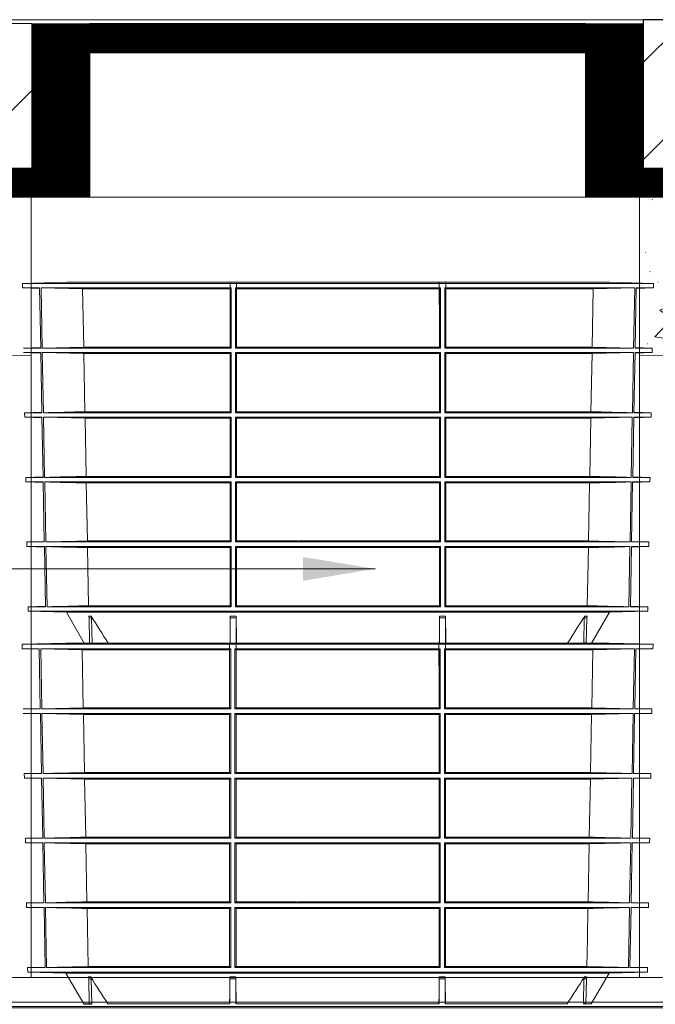
# Model space of a CAD drawing. Units: inches. Extents: x 95 to 119694, y 82 to 10991.
# Drawn here: x 13069 to 13509, y 4338 to 5021 of the extents above; entities that cross this region are included whole.
import ezdxf

# ---------------------------------------------------------------- set-up
doc = ezdxf.new("R2010")
doc.units = ezdxf.units.IN
doc.header["$MEASUREMENT"] = 0
doc.layers.get('0').update_dxf_attribs({"lineweight": 0})
for name, color, linetype, lineweight in [('Access', 7, 'Continuous', 5), ('ACO-MODEL', 7, 'Continuous', 0), ('Hatch Lines', 7, 'Continuous', 25), ('Hatching', 7, 'Continuous', 0), ('Tank - Basin', 5, 'Continuous', 25)]:
    doc.layers.add(name, color=color, linetype=linetype, lineweight=lineweight)
doc.layers.add('Dims', color=7, linetype='Continuous')
doc.styles.add('Text Style 1', font='arial.ttf')
doc.dimstyles.new('Common Dimension Style 1', dxfattribs={"dimtxt": 15.875, "dimasz": 15.875, "dimexe": 15.875, "dimexo": 15.875, "dimgap": 15.875, "dimtad": 0, "dimtih": 1, "dimtoh": 1, "dimdec": 3, "dimzin": 0, "dimdsep": 46, "dimlunit": 4, "dimtxsty": 'Text Style 1', "dimcen": 0, "dimadec": 0, "dimazin": 0, "dimtfac": 1, "dimtdec": 3, "dimtofl": 0, "dimtmove": 0, "dimatfit": 3, "dimfxl": 1, "dimtolj": 1, "dimtzin": 0, "dimarcsym": 0})
pattern_1 = [(317.5, (102405.27, 41502.565), (87.477925, 15.015747), [0.2367, -48.5133, 0.2367, -77.4633, 0.2367, -110.0133]), (327.5, (102420.273, 41502.565), (80.073365, -3.38323), [0.30975, -37.19025, 0.30975, -116.69025, 0.30975, -154.94025]), (7.5, (102453.723, 41502.565), (39.46043, 59.161757), [0.190725, -57.109275, 0.190725, -95.359275, 0.190725, -37.684275]), (37.5, (102453.723, 41502.565), (1.823978, 49.934078), [0.297675, -97.502325, 0.297675, -100.202325, 0.297675, -99.077325]), (71.4514, (102476.18, 41520.03), (126.03339, 48.37957), [9.56103, -105.17132]), (326, (102468.72, 41525.07), (36.4973, 108.77251), [9, -99]), (21, (102468.72, 41525.065), (89.53606, -60.39283), [11.25, -123.75]), (351.1842, (102453.72, 41532.57), (140.1993, 146.1178), [13.5, -148.5]), (96.6356, (102467.06, 41530.5), (140.1994, 146.11768), [14.34154, -157.75695]), (46.1842, (102453.72, 41532.57), (160.08616, -24.82785), [16.875, -185.625]), (100.4514, (102462.69, 41501.78), (86.77641, 103.41593), [9.56103, -105.17132]), (355, (102453.72, 41502.57), (-20.8127, 112.82882), [9, -99]), (50, (102453.72, 41502.565), (107.58903, -9.41282), [11.25, -123.75])]
pattern_2 = [(45, (15383.355, 6873.69), (-33.67596, 33.67596), [])]

# ---------------------------------------------------------------- blocks, each defined once
blk = doc.blocks.new('access chamber cover 1')
at = {"linetype": 'Continuous', "lineweight": 0}
h = blk.add_hatch(dxfattribs=at)
h.set_pattern_fill('ANSI31', color=256, scale=5, style=0)
h.paths.add_polyline_path([(451.39, -8991.74), (601.21, -8991.74), (794.61, -8991.74), (794.61, -9091.74), (814.61, -9091.74), (814.61, -8971.74), (794.61, -8971.74), (601.21, -8971.74), (451.39, -8971.74), (431.39, -8971.74), (431.39, -9091.74), (451.39, -9091.74)])
h.paths.add_polyline_path([(431.39, -8971.74), (411.39, -8971.74), (411.39, -9071.74), (330.49, -9071.74), (330.49, -9091.74), (410.73, -9091.74), (431.39, -9091.74)])
h.paths.add_polyline_path([(451.39, -8991.74), (915.51, -9071.74), (834.61, -9071.74), (834.61, -8971.74), (814.61, -8971.74), (814.61, -9091.74), (835.27, -9091.74), (915.51, -9091.74), (915.51, -9071.74)])
at = {"color": 0}
blk.add_line((411.39, -8971.74), (601.21, -8971.74), dxfattribs=at)
for p, q in [((411.39, -8971.74), (411.39, -9071.74)), ((601.21, -8971.74), (794.61, -8971.74)), ((794.61, -8971.74), (834.61, -8971.74)), ((794.61, -8971.74), (834.61, -8971.74)), ((794.61, -8991.74), (794.61, -9091.74)), ((330.49, -9071.74), (411.39, -9071.74)), ((915.51, -9091.74), (915.51, -9071.74)), ((330.49, -9091.74), (915.51, -9091.74))]:
    blk.add_line(p, q)
at = {"linetype": 'Continuous'}
for p, q in [((431.39, -9091.74), (431.39, -8971.74)), ((814.61, -9091.74), (814.61, -8971.74)), ((834.61, -9071.74), (834.61, -8971.74)), ((451.39, -9091.74), (451.39, -8991.74)), ((601.21, -8991.74), (451.39, -8991.74)), ((794.61, -8991.74), (601.21, -8991.74)), ((330.49, -9071.74), (330.49, -9091.74)), ((915.51, -9071.74), (834.61, -9071.74)), ((410.73, -9091.74), (451.39, -9091.74)), ((451.39, -9091.74), (601.21, -9091.74)), ((601.21, -9091.74), (794.61, -9091.74)), ((794.61, -9091.74), (835.27, -9091.74))]:
    blk.add_line(p, q, dxfattribs=at)
at = {"layer": 'Tank - Basin', "linetype": 'Continuous'}
for p, q in [((601.21, -8971.74), (451.39, -8971.74)), ((794.61, -8971.74), (601.21, -8971.74))]:
    blk.add_line(p, q, dxfattribs=at)
blk = doc.blocks.new('ACO - 1014493 - FRONT')
at = {"layer": 'Access'}
for p, q in [((0.15, 103.4), (0, 120.5)), ((0, 120.5), (652.71, 120.5)), ((7.35, 120.5), (7.5, 103.4)), ((25.34, 103.4), (25.28, 120.5)), ((43.03, 120.5), (43.1, 103.4)), ((609.67, 120.5), (609.61, 103.4)), ((627.36, 103.4), (627.43, 120.5)), ((645.36, 120.5), (645.21, 103.4)), ((652.56, 103.4), (652.71, 120.5)), ((7.5, 103.4), (25.34, 103.4)), ((43.1, 103.4), (609.61, 103.4)), ((43.1, 103.4), (43.1, 100.42)), ((609.61, 103.4), (609.61, 100.42)), ((645.21, 103.4), (627.36, 103.4)), ((649.55, 100.42), (3.16, 100.42)), ((27.16, 0), (26.29, 99.42)), ((64, 99.42), (28.65, 99.42)), ((28.65, 99.42), (29.51, 0)), ((64.36, 0), (64, 99.42)), ((69.68, 99.42), (69.68, 100.42)), ((583.03, 99.42), (69.68, 99.42)), ((69.68, 99.42), (70.04, 0)), ((583.03, 99.42), (582.67, 0)), ((583.03, 99.42), (583.03, 100.42)), ((588.35, 0), (588.71, 99.42)), ((588.71, 99.42), (624.06, 99.42)), ((624.06, 99.42), (623.2, 0)), ((625.55, 0), (626.42, 99.42)), ((625.55, 0), (27.16, 0))]:
    blk.add_line(p, q, dxfattribs=at)
for centre, radius, start, end in [((3.16, 103.43), 3.01, 180.5, 270), ((10.16, 103.04), 2.68, 172.32426, 258.67618), ((28, 103.04), 2.68, 172.32426, 258.67618), ((624.71, 103.04), 2.68, 281.32382, 7.67574), ((642.55, 103.04), 2.68, 281.32382, 7.67574), ((649.55, 103.43), 3.01, 270, 359.5), ((25.29, 99.41), 1, 0.5, 90), ((27.76, 99.54), 0.893, 352.32285, 78.67684), ((63.11, 99.54), 0.893, 352.32285, 78.67684), ((589.6, 99.54), 0.893, 101.32316, 187.67715), ((624.95, 99.54), 0.893, 101.32316, 187.67715), ((625.24, -668.85), 768.27, 89.91227, 90.08773), ((627.42, 99.41), 1, 90, 179.5)]:
    blk.add_arc(centre, radius, start, end, dxfattribs=at)
for centre, major_axis, ratio, start_param, end_param in [((25.25, 103.43), (25.1, 0.03), 0.000434, 3.141596, 3.926963), ((43.1, 103.43), (25.1, 0.01), 0.001047, 3.926994, 4.712361), ((609.61, 103.43), (25.1, -0.01), 0.001047, 4.712417, 5.497784), ((627.45, 103.43), (25.1, -0.03), 0.000434, 5.497815, 6.283182), ((34.33, 99.41), (8.03, -0.01), 0.000452, 2.35623, 3.141597), ((69.68, 99.41), (8.03, 0), 0.001091, 1.570832, 2.356199), ((583.03, 99.41), (8.03, 0), 0.001091, 0.785394, 1.57076)]:
    blk.add_ellipse(centre, major_axis=major_axis, ratio=ratio, start_param=start_param, end_param=end_param, dxfattribs=at)

msp = doc.modelspace()

# ---------------------------------------------------------------- hatches: boundary and pattern name
at = {"linetype": 'Continuous', "lineweight": 0}
h = msp.add_hatch(dxfattribs=at)
h.set_pattern_fill('AR-CONC', color=256, scale=15, style=0)
h.set_pattern_definition(pattern_1)
h.paths.add_polyline_path([(13497.99917, 4898.70238), (13497.99917, 4788.07108), (13716.50931, 4787.69989), (13716.50931, 4897.69989), (13497.99917, 4897.69989)])
h = msp.add_hatch(dxfattribs=at)
h.set_pattern_fill('AR-CONC', color=256, scale=15, style=0)
h.set_pattern_definition(pattern_1)
h.paths.add_polyline_path([(12861.48883, 4787.69989), (12861.48883, 4897.69989), (13076.73152, 4897.69989), (13076.48852, 4788.06512)])
at = {"layer": 'Hatching'}
h = msp.add_hatch(dxfattribs=at)
h.set_pattern_fill('ANSI31', color=256, scale=15)
h.set_pattern_definition(pattern_2)
h.paths.add_polyline_path([(11733.58167, 4917.69989), (12996.48883, 4917.69989), (13077.38411, 4917.69989), (13077.38411, 5020.60246), (11733.58167, 5020.60246)])
h = msp.add_hatch(dxfattribs=at)
h.set_pattern_fill('ANSI31', color=256, scale=15)
h.set_pattern_definition(pattern_2)
h.paths.add_polyline_path([(13500.61403, 5020.60246), (13500.61403, 4917.69989), (17283.88285, 4920.60246), (17283.88285, 5020.60246)])

# ---------------------------------------------------------------- linework, layer by layer
for p, q in [((13497.99917, 4357.05809), (13497.99917, 4898.70238)), ((13076.80246, 4357.05809), (13076.80246, 4897.69989))]:
    msp.add_line(p, q)
at = {"layer": 'Access'}
for p, q in [((13101.06356, 4838.66088), (13070.60842, 4837.8634)), ((13070.60842, 4837.8634), (13070.66281, 4834.74777)), ((13507.72987, 4837.8634), (13070.60842, 4837.8634)), ((13477.27473, 4838.66088), (13101.06356, 4838.66088)), ((13214.41915, 4838.66088), (13214.41915, 4822.96087)), ((13218.91915, 4822.96087), (13218.91915, 4838.66088)), ((13359.41914, 4838.66088), (13359.41914, 4822.96087)), ((13363.91914, 4822.96087), (13363.91914, 4838.66088)), ((13507.72987, 4837.8634), (13477.27473, 4838.66088)), ((13507.67548, 4834.74777), (13507.72987, 4837.8634)), ((13070.66281, 4834.74777), (13082.53531, 4834.43688)), ((13070.66281, 4834.74777), (13082.52957, 4834.74777)), ((13083.29932, 4793.06237), (13082.52957, 4834.74777)), ((13083.57426, 4834.74777), (13215.17073, 4834.74777)), ((13083.57426, 4834.74777), (13084.34757, 4793.06237)), ((13112.29443, 4834.05424), (13083.57426, 4834.74777)), ((13112.29443, 4834.05424), (13214.41915, 4834.05424)), ((13113.05834, 4793.75528), (13112.29443, 4834.05424)), ((13215.17073, 4834.74777), (13214.41915, 4834.05424)), ((13214.41915, 4834.05424), (13214.41918, 4793.75528)), ((13215.1712, 4793.06237), (13215.17073, 4834.74777)), ((13218.14021, 4834.74777), (13218.13965, 4793.06237)), ((13218.14021, 4834.74777), (13360.19808, 4834.74777)), ((13218.87159, 4834.05424), (13218.14021, 4834.74777)), ((13218.87136, 4793.75528), (13218.87159, 4834.05424)), ((13218.87159, 4834.05424), (13359.4667, 4834.05424)), ((13360.19808, 4834.74777), (13359.4667, 4834.05424)), ((13359.4667, 4834.05424), (13359.46693, 4793.75528)), ((13360.19864, 4793.06237), (13360.19808, 4834.74777)), ((13363.16756, 4834.74777), (13363.16709, 4793.06237)), ((13363.16756, 4834.74777), (13494.76403, 4834.74777)), ((13363.91914, 4834.05424), (13363.16756, 4834.74777)), ((13363.91911, 4793.75528), (13363.91914, 4834.05424)), ((13363.91914, 4834.05424), (13466.04386, 4834.05424)), ((13466.04386, 4834.05424), (13465.27995, 4793.75528)), ((13494.76403, 4834.74777), (13466.04386, 4834.05424)), ((13493.99072, 4793.06237), (13494.76403, 4834.74777)), ((13495.80872, 4834.74777), (13495.03897, 4793.06237)), ((13495.80298, 4834.43688), (13507.67548, 4834.74777)), ((13495.80872, 4834.74777), (13507.67548, 4834.74777)), ((13083.29357, 4793.37404), (13071.39042, 4793.06237)), ((13083.29932, 4793.06237), (13071.39042, 4793.06237)), ((13071.44478, 4789.9488), (13083.36261, 4789.63671)), ((13071.44478, 4789.9488), (13083.35684, 4789.9488)), ((13084.12656, 4748.28283), (13083.35684, 4789.9488)), ((13084.34757, 4793.06237), (13113.05834, 4793.75528)), ((13215.1712, 4793.06237), (13084.34757, 4793.06237)), ((13084.40535, 4789.9488), (13215.17124, 4789.9488)), ((13084.40535, 4789.9488), (13085.17867, 4748.28283)), ((13113.14367, 4789.25527), (13084.40535, 4789.9488)), ((13214.41918, 4793.75528), (13113.05834, 4793.75528)), ((13113.14367, 4789.25527), (13214.41918, 4789.25527)), ((13113.90777, 4748.97574), (13113.14367, 4789.25527)), ((13214.41918, 4793.75528), (13215.1712, 4793.06237)), ((13215.17124, 4789.9488), (13214.41918, 4789.25527)), ((13214.41918, 4789.25527), (13214.41919, 4748.97574)), ((13215.1717, 4748.28283), (13215.17124, 4789.9488)), ((13218.1396, 4789.9488), (13218.13904, 4748.28283)), ((13218.1396, 4789.9488), (13360.19869, 4789.9488)), ((13218.87134, 4789.25527), (13218.1396, 4789.9488)), ((13218.13965, 4793.06237), (13218.87136, 4793.75528)), ((13360.19864, 4793.06237), (13218.13965, 4793.06237)), ((13218.87111, 4748.97574), (13218.87134, 4789.25527)), ((13218.87134, 4789.25527), (13359.46695, 4789.25527)), ((13359.46693, 4793.75528), (13218.87136, 4793.75528)), ((13359.46693, 4793.75528), (13360.19864, 4793.06237)), ((13360.19869, 4789.9488), (13359.46695, 4789.25527)), ((13359.46695, 4789.25527), (13359.46718, 4748.97574)), ((13360.19925, 4748.28283), (13360.19869, 4789.9488)), ((13363.16705, 4789.9488), (13363.16659, 4748.28283)), ((13363.16705, 4789.9488), (13493.93295, 4789.9488)), ((13363.91911, 4789.25527), (13363.16705, 4789.9488)), ((13363.16709, 4793.06237), (13363.91911, 4793.75528)), ((13493.99072, 4793.06237), (13363.16709, 4793.06237)), ((13363.9191, 4748.97574), (13363.91911, 4789.25527)), ((13465.27995, 4793.75528), (13363.91911, 4793.75528)), ((13363.91911, 4789.25527), (13465.19463, 4789.25527)), ((13465.19463, 4789.25527), (13464.43052, 4748.97574)), ((13493.93295, 4789.9488), (13465.19463, 4789.25527)), ((13465.27995, 4793.75528), (13493.99072, 4793.06237)), ((13493.15962, 4748.28283), (13493.93295, 4789.9488)), ((13494.98145, 4789.9488), (13494.21173, 4748.28283)), ((13494.97568, 4789.63671), (13506.89351, 4789.9488)), ((13494.98145, 4789.9488), (13506.89351, 4789.9488)), ((13506.94787, 4793.06237), (13495.03897, 4793.06237)), ((13506.94787, 4793.06237), (13495.04472, 4793.37404)), ((13506.89351, 4789.9488), (13506.94787, 4793.06237)), ((13084.12078, 4748.59573), (13072.17206, 4748.28283)), ((13072.17206, 4748.28283), (13072.22712, 4745.12832)), ((13084.12656, 4748.28283), (13072.17206, 4748.28283)), ((13215.1717, 4748.28283), (13085.17867, 4748.28283)), ((13214.41919, 4748.97574), (13113.90777, 4748.97574)), ((13360.19925, 4748.28283), (13218.13904, 4748.28283)), ((13359.46718, 4748.97574), (13218.87111, 4748.97574)), ((13493.15962, 4748.28283), (13363.16659, 4748.28283)), ((13464.43052, 4748.97574), (13363.9191, 4748.97574)), ((13506.16623, 4748.28283), (13494.21173, 4748.28283)), ((13506.16623, 4748.28283), (13494.21751, 4748.59573)), ((13506.11117, 4745.12832), (13506.16623, 4748.28283)), ((13072.22712, 4745.12832), (13084.19063, 4744.81503)), ((13072.22712, 4745.12832), (13084.18485, 4745.12832)), ((13084.95414, 4703.50329), (13084.18485, 4745.12832)), ((13085.23723, 4745.12832), (13215.17174, 4745.12832)), ((13085.23723, 4745.12832), (13086.01016, 4703.50329)), ((13113.99394, 4744.43479), (13085.23723, 4745.12832)), ((13113.99394, 4744.43479), (13214.41919, 4744.43479)), ((13114.75783, 4704.1962), (13113.99394, 4744.43479)), ((13215.17174, 4745.12832), (13214.41919, 4744.43479)), ((13214.41919, 4744.43479), (13214.41919, 4704.1962)), ((13215.17219, 4703.50329), (13215.17174, 4745.12832)), ((13218.13901, 4745.12832), (13218.13845, 4703.50329)), ((13218.13901, 4745.12832), (13360.19929, 4745.12832)), ((13218.87109, 4744.43479), (13218.13901, 4745.12832)), ((13218.87088, 4704.1962), (13218.87109, 4744.43479)), ((13218.87109, 4744.43479), (13359.4672, 4744.43479)), ((13360.19929, 4745.12832), (13359.4672, 4744.43479)), ((13359.4672, 4744.43479), (13359.46741, 4704.1962)), ((13360.19984, 4703.50329), (13360.19929, 4745.12832)), ((13363.16655, 4745.12832), (13363.1661, 4703.50329)), ((13363.16655, 4745.12832), (13493.10106, 4745.12832)), ((13363.9191, 4744.43479), (13363.16655, 4745.12832)), ((13363.9191, 4704.1962), (13363.9191, 4744.43479)), ((13363.9191, 4744.43479), (13464.34435, 4744.43479)), ((13464.34435, 4744.43479), (13463.58046, 4704.1962)), ((13493.10106, 4745.12832), (13464.34435, 4744.43479)), ((13492.32813, 4703.50329), (13493.10106, 4745.12832)), ((13494.15344, 4745.12832), (13493.38415, 4703.50329)), ((13494.14766, 4744.81503), (13506.11117, 4745.12832)), ((13494.15344, 4745.12832), (13506.11117, 4745.12832)), ((13084.94834, 4703.81739), (13072.95368, 4703.50329)), ((13072.95368, 4703.50329), (13073.00946, 4700.30783)), ((13084.95414, 4703.50329), (13072.95368, 4703.50329)), ((13215.17219, 4703.50329), (13086.01016, 4703.50329)), ((13214.41919, 4704.1962), (13114.75783, 4704.1962)), ((13360.19984, 4703.50329), (13218.13845, 4703.50329)), ((13359.46741, 4704.1962), (13218.87088, 4704.1962)), ((13492.32813, 4703.50329), (13363.1661, 4703.50329)), ((13463.58046, 4704.1962), (13363.9191, 4704.1962)), ((13505.38461, 4703.50329), (13493.38415, 4703.50329)), ((13505.38461, 4703.50329), (13493.38995, 4703.81739)), ((13505.32883, 4700.30783), (13505.38461, 4703.50329)), ((13073.00946, 4700.30783), (13085.01903, 4699.99334)), ((13073.00946, 4700.30783), (13085.01321, 4700.30783)), ((13085.78209, 4658.72377), (13085.01321, 4700.30783)), ((13086.06951, 4700.30783), (13215.17222, 4700.30783)), ((13086.06951, 4700.30783), (13086.84204, 4658.72377)), ((13114.84486, 4699.61428), (13214.41919, 4699.61428)), ((13115.60856, 4659.41666), (13114.84486, 4699.61428)), ((13214.41919, 4699.61428), (13214.41918, 4659.41666)), ((13215.17267, 4658.72377), (13215.17222, 4700.30783)), ((13218.13842, 4700.30783), (13218.13787, 4658.72377)), ((13218.13842, 4700.30783), (13360.19987, 4700.30783)), ((13218.87067, 4659.41666), (13218.87086, 4699.61428)), ((13218.87086, 4699.61428), (13359.46743, 4699.61428)), ((13359.46743, 4699.61428), (13359.46762, 4659.41666)), ((13360.20042, 4658.72377), (13360.19987, 4700.30783)), ((13363.16607, 4700.30783), (13363.16562, 4658.72377)), ((13363.16607, 4700.30783), (13492.26878, 4700.30783)), ((13363.91911, 4659.41666), (13363.9191, 4699.61428)), ((13363.9191, 4699.61428), (13463.49343, 4699.61428)), ((13463.49343, 4699.61428), (13462.72973, 4659.41666)), ((13491.49625, 4658.72377), (13492.26878, 4700.30783)), ((13493.32508, 4700.30783), (13492.5562, 4658.72377)), ((13493.31926, 4699.99334), (13505.32883, 4700.30783)), ((13493.32508, 4700.30783), (13505.32883, 4700.30783)), ((13085.77625, 4659.03906), (13073.73531, 4658.72377)), ((13073.73531, 4658.72377), (13073.7918, 4655.48734)), ((13085.78209, 4658.72377), (13073.73531, 4658.72377)), ((13073.7918, 4655.48734), (13085.84778, 4655.17165)), ((13073.7918, 4655.48734), (13085.84194, 4655.48734)), ((13086.61185, 4613.86545), (13085.84194, 4655.48734)), ((13215.17267, 4658.72377), (13086.84204, 4658.72377)), ((13086.90218, 4655.48734), (13215.1727, 4655.48734)), ((13086.90218, 4655.48734), (13087.67581, 4613.86545)), ((13214.41918, 4659.41666), (13115.60856, 4659.41666)), ((13115.69643, 4654.7938), (13214.41918, 4654.7938)), ((13116.46144, 4614.55835), (13115.69643, 4654.7938)), ((13214.41918, 4654.7938), (13214.41915, 4614.55835)), ((13215.17313, 4613.86545), (13215.1727, 4655.48734)), ((13218.13784, 4655.48734), (13218.1373, 4613.86545)), ((13218.13784, 4655.48734), (13360.20046, 4655.48734)), ((13360.20042, 4658.72377), (13218.13787, 4658.72377)), ((13218.87047, 4614.55835), (13218.87065, 4654.7938)), ((13218.87065, 4654.7938), (13359.46764, 4654.7938)), ((13261.44231, 4659.41666), (13218.87067, 4659.41666)), ((13359.46762, 4659.41666), (13261.89599, 4659.41666)), ((13359.46764, 4654.7938), (13359.46782, 4614.55835)), ((13360.20099, 4613.86545), (13360.20046, 4655.48734)), ((13363.16559, 4655.48734), (13363.16516, 4613.86545)), ((13363.16559, 4655.48734), (13491.43611, 4655.48734)), ((13491.49625, 4658.72377), (13363.16562, 4658.72377)), ((13462.72973, 4659.41666), (13363.91911, 4659.41666)), ((13363.91911, 4654.7938), (13462.64186, 4654.7938)), ((13363.91914, 4614.55835), (13363.91911, 4654.7938)), ((13490.66248, 4613.86545), (13491.43611, 4655.48734)), ((13492.49635, 4655.48734), (13491.72644, 4613.86545)), ((13492.49051, 4655.17165), (13504.54649, 4655.48734)), ((13492.49635, 4655.48734), (13504.54649, 4655.48734)), ((13504.60298, 4658.72377), (13492.5562, 4658.72377)), ((13504.60298, 4658.72377), (13492.56204, 4659.03906)), ((13504.54649, 4655.48734), (13504.60298, 4658.72377)), ((13086.60601, 4614.18198), (13074.51832, 4613.86545)), ((13074.51832, 4613.86545), (13074.5727, 4610.74982)), ((13086.61185, 4613.86545), (13074.51832, 4613.86545)), ((13215.17313, 4613.86545), (13087.67581, 4613.86545)), ((13214.41915, 4614.55835), (13116.46144, 4614.55835)), ((13360.20099, 4613.86545), (13218.1373, 4613.86545)), ((13359.46782, 4614.55835), (13218.87047, 4614.55835)), ((13490.66248, 4613.86545), (13363.16516, 4613.86545)), ((13461.87685, 4614.55835), (13363.91914, 4614.55835)), ((13503.81997, 4613.86545), (13491.72644, 4613.86545)), ((13503.81997, 4613.86545), (13491.73228, 4614.18198)), ((13503.7656, 4610.74982), (13503.81997, 4613.86545)), ((13074.5727, 4610.74982), (13101.05763, 4610.05629)), ((13074.5727, 4610.74982), (13503.7656, 4610.74982)), ((13101.05763, 4610.05629), (13113.42364, 4588.67409)), ((13477.28066, 4610.05629), (13101.05763, 4610.05629)), ((13116.43912, 4607.34477), (13118.16899, 4607.34477)), ((13117.12847, 4588.67409), (13116.79907, 4606.13681)), ((13118.53766, 4606.13681), (13116.79907, 4606.13681)), ((13118.53766, 4606.13681), (13118.87037, 4588.67409)), ((13214.61538, 4588.67409), (13214.61531, 4606.13681)), ((13218.72813, 4606.13681), (13214.61531, 4606.13681)), ((13214.62134, 4607.34477), (13218.72225, 4607.34477)), ((13218.72813, 4606.13681), (13218.72808, 4588.67409)), ((13359.61021, 4588.67409), (13359.61016, 4606.13681)), ((13363.72298, 4606.13681), (13359.61016, 4606.13681)), ((13359.61604, 4607.34477), (13363.71695, 4607.34477)), ((13363.72298, 4606.13681), (13363.72291, 4588.67409)), ((13459.46792, 4588.67409), (13459.80063, 4606.13681)), ((13461.53922, 4606.13681), (13459.80063, 4606.13681)), ((13460.1693, 4607.34477), (13461.89917, 4607.34477)), ((13461.53922, 4606.13681), (13461.20983, 4588.67409)), ((13464.91465, 4588.67409), (13477.28066, 4610.05629)), ((13477.28066, 4610.05629), (13503.7656, 4610.74982)), ((13100.80313, 4588.65576), (13070.34798, 4587.85828)), ((13070.34798, 4587.85828), (13070.40237, 4584.74266)), ((13507.46943, 4587.85828), (13070.34798, 4587.85828)), ((13070.40237, 4584.74266), (13082.27487, 4584.43176)), ((13070.40237, 4584.74266), (13082.26914, 4584.74266)), ((13083.03889, 4543.05726), (13082.26914, 4584.74266)), ((13083.31383, 4584.74266), (13214.9103, 4584.74266)), ((13083.31383, 4584.74266), (13084.08714, 4543.05726)), ((13112.034, 4584.04913), (13083.31383, 4584.74266)), ((13477.01429, 4588.65576), (13100.80313, 4588.65576)), ((13214.41915, 4588.67409), (13130.11279, 4588.67409)), ((13214.15871, 4588.65576), (13214.15871, 4572.95576)), ((13214.9103, 4584.74266), (13214.15871, 4584.04913)), ((13214.91076, 4543.05726), (13214.9103, 4584.74266)), ((13217.87978, 4584.74266), (13217.87921, 4543.05726)), ((13217.87978, 4584.74266), (13359.93764, 4584.74266)), ((13218.61116, 4584.04913), (13217.87978, 4584.74266)), ((13218.65871, 4572.95576), (13218.65871, 4588.65576)), ((13359.41914, 4588.67409), (13218.91915, 4588.67409)), ((13359.15871, 4588.65576), (13359.15871, 4572.95576)), ((13359.93764, 4584.74266), (13359.20626, 4584.04913)), ((13359.93821, 4543.05726), (13359.93764, 4584.74266)), ((13362.90712, 4584.74266), (13362.90665, 4543.05726)), ((13362.90712, 4584.74266), (13494.50359, 4584.74266)), ((13363.65871, 4584.04913), (13362.90712, 4584.74266)), ((13363.65871, 4572.95576), (13363.65871, 4588.65576)), ((13448.2255, 4588.67409), (13363.91914, 4588.67409)), ((13464.91465, 4588.67409), (13461.27707, 4588.67409)), ((13494.50359, 4584.74266), (13465.78342, 4584.04913)), ((13507.46943, 4587.85828), (13477.01429, 4588.65576)), ((13493.73028, 4543.05726), (13494.50359, 4584.74266)), ((13495.54828, 4584.74266), (13494.77853, 4543.05726)), ((13495.54255, 4584.43176), (13507.41505, 4584.74266)), ((13495.54828, 4584.74266), (13507.41505, 4584.74266)), ((13507.41505, 4584.74266), (13507.46943, 4587.85828)), ((13112.034, 4584.04913), (13214.15871, 4584.04913)), ((13112.79791, 4543.75016), (13112.034, 4584.04913)), ((13214.15871, 4584.04913), (13214.15874, 4543.75016)), ((13218.61092, 4543.75016), (13218.61116, 4584.04913)), ((13218.61116, 4584.04913), (13359.20626, 4584.04913)), ((13359.20626, 4584.04913), (13359.20649, 4543.75016)), ((13363.65868, 4543.75016), (13363.65871, 4584.04913)), ((13363.65871, 4584.04913), (13465.78342, 4584.04913)), ((13465.78342, 4584.04913), (13465.01951, 4543.75016)), ((13084.08714, 4543.05726), (13112.79791, 4543.75016)), ((13214.15874, 4543.75016), (13112.79791, 4543.75016)), ((13214.15874, 4543.75016), (13214.91076, 4543.05726)), ((13217.87921, 4543.05726), (13218.61092, 4543.75016)), ((13359.20649, 4543.75016), (13218.61092, 4543.75016)), ((13359.20649, 4543.75016), (13359.93821, 4543.05726)), ((13362.90665, 4543.05726), (13363.65868, 4543.75016)), ((13465.01951, 4543.75016), (13363.65868, 4543.75016)), ((13465.01951, 4543.75016), (13493.73028, 4543.05726)), ((13083.03313, 4543.36893), (13071.12998, 4543.05726)), ((13083.03889, 4543.05726), (13071.12998, 4543.05726)), ((13071.18434, 4539.94369), (13083.10217, 4539.6316)), ((13071.18434, 4539.94369), (13083.0964, 4539.94369)), ((13083.86612, 4498.27772), (13083.0964, 4539.94369)), ((13214.91076, 4543.05726), (13084.08714, 4543.05726)), ((13084.14491, 4539.94369), (13214.9108, 4539.94369)), ((13084.14491, 4539.94369), (13084.91823, 4498.27772)), ((13112.88323, 4539.25016), (13084.14491, 4539.94369)), ((13112.88323, 4539.25016), (13214.15874, 4539.25016)), ((13113.64733, 4498.97062), (13112.88323, 4539.25016)), ((13214.9108, 4539.94369), (13214.15874, 4539.25016)), ((13214.15874, 4539.25016), (13214.15876, 4498.97062)), ((13214.91126, 4498.27772), (13214.9108, 4539.94369)), ((13217.87917, 4539.94369), (13217.87861, 4498.27772)), ((13217.87917, 4539.94369), (13359.93825, 4539.94369)), ((13218.6109, 4539.25016), (13217.87917, 4539.94369)), ((13359.93821, 4543.05726), (13217.87921, 4543.05726)), ((13218.61068, 4498.97062), (13218.6109, 4539.25016)), ((13218.6109, 4539.25016), (13359.20652, 4539.25016)), ((13359.93825, 4539.94369), (13359.20652, 4539.25016)), ((13359.20652, 4539.25016), (13359.20674, 4498.97062)), ((13359.93881, 4498.27772), (13359.93825, 4539.94369)), ((13362.90662, 4539.94369), (13362.90615, 4498.27772)), ((13362.90662, 4539.94369), (13493.67251, 4539.94369)), ((13363.65868, 4539.25016), (13362.90662, 4539.94369)), ((13493.73028, 4543.05726), (13362.90665, 4543.05726)), ((13363.65866, 4498.97062), (13363.65868, 4539.25016)), ((13363.65868, 4539.25016), (13464.93419, 4539.25016)), ((13464.93419, 4539.25016), (13464.17009, 4498.97062)), ((13493.67251, 4539.94369), (13464.93419, 4539.25016)), ((13492.89918, 4498.27772), (13493.67251, 4539.94369)), ((13494.72101, 4539.94369), (13493.95129, 4498.27772)), ((13494.71525, 4539.6316), (13506.63308, 4539.94369)), ((13494.72101, 4539.94369), (13506.63308, 4539.94369)), ((13506.68744, 4543.05726), (13494.77853, 4543.05726)), ((13506.68744, 4543.05726), (13494.78428, 4543.36893)), ((13506.63308, 4539.94369), (13506.68744, 4543.05726)), ((13083.86034, 4498.59061), (13071.91162, 4498.27772)), ((13071.91162, 4498.27772), (13071.96668, 4495.1232)), ((13083.86612, 4498.27772), (13071.91162, 4498.27772)), ((13214.91126, 4498.27772), (13084.91823, 4498.27772)), ((13214.15876, 4498.97062), (13113.64733, 4498.97062)), ((13359.93881, 4498.27772), (13217.87861, 4498.27772)), ((13359.20674, 4498.97062), (13218.61068, 4498.97062)), ((13492.89918, 4498.27772), (13362.90615, 4498.27772)), ((13464.17009, 4498.97062), (13363.65866, 4498.97062)), ((13505.9058, 4498.27772), (13493.95129, 4498.27772)), ((13505.9058, 4498.27772), (13493.95708, 4498.59061)), ((13505.85074, 4495.1232), (13505.9058, 4498.27772)), ((13071.96668, 4495.1232), (13083.9302, 4494.80992)), ((13071.96668, 4495.1232), (13083.92442, 4495.1232)), ((13084.6937, 4453.49818), (13083.92442, 4495.1232)), ((13084.9768, 4495.1232), (13214.9113, 4495.1232)), ((13084.9768, 4495.1232), (13085.74972, 4453.49818)), ((13113.7335, 4494.42967), (13084.9768, 4495.1232)), ((13113.7335, 4494.42967), (13214.15876, 4494.42967)), ((13114.4974, 4454.19108), (13113.7335, 4494.42967)), ((13214.9113, 4495.1232), (13214.15876, 4494.42967)), ((13214.15876, 4494.42967), (13214.15876, 4454.19108)), ((13214.91176, 4453.49818), (13214.9113, 4495.1232)), ((13217.87857, 4495.1232), (13217.87802, 4453.49818)), ((13217.87857, 4495.1232), (13359.93885, 4495.1232)), ((13218.61066, 4494.42967), (13217.87857, 4495.1232)), ((13218.61045, 4454.19108), (13218.61066, 4494.42967)), ((13218.61066, 4494.42967), (13359.20676, 4494.42967)), ((13359.93885, 4495.1232), (13359.20676, 4494.42967)), ((13359.20676, 4494.42967), (13359.20697, 4454.19108)), ((13359.9394, 4453.49818), (13359.93885, 4495.1232)), ((13362.90612, 4495.1232), (13362.90566, 4453.49818)), ((13362.90612, 4495.1232), (13492.84062, 4495.1232)), ((13363.65866, 4494.42967), (13362.90612, 4495.1232)), ((13363.65866, 4454.19108), (13363.65866, 4494.42967)), ((13363.65866, 4494.42967), (13464.08391, 4494.42967)), ((13464.08391, 4494.42967), (13463.32002, 4454.19108)), ((13492.84062, 4495.1232), (13464.08391, 4494.42967)), ((13492.0677, 4453.49818), (13492.84062, 4495.1232)), ((13493.893, 4495.1232), (13493.12371, 4453.49818)), ((13493.88722, 4494.80992), (13505.85074, 4495.1232)), ((13493.893, 4495.1232), (13505.85074, 4495.1232)), ((13084.68791, 4453.81228), (13072.69325, 4453.49818)), ((13072.69325, 4453.49818), (13072.74902, 4450.30271)), ((13084.6937, 4453.49818), (13072.69325, 4453.49818)), ((13072.74902, 4450.30271), (13084.7586, 4449.98822)), ((13072.74902, 4450.30271), (13084.75277, 4450.30271)), ((13085.52166, 4408.71865), (13084.75277, 4450.30271)), ((13214.91176, 4453.49818), (13085.74972, 4453.49818)), ((13085.80907, 4450.30271), (13214.91179, 4450.30271)), ((13085.80907, 4450.30271), (13086.58161, 4408.71865)), ((13214.15876, 4454.19108), (13114.4974, 4454.19108)), ((13114.58442, 4449.60917), (13214.15876, 4449.60917)), ((13115.34812, 4409.41154), (13114.58442, 4449.60917)), ((13214.15876, 4449.60917), (13214.15874, 4409.41154)), ((13214.91223, 4408.71865), (13214.91179, 4450.30271)), ((13217.87798, 4450.30271), (13217.87744, 4408.71865)), ((13217.87798, 4450.30271), (13359.93944, 4450.30271)), ((13359.9394, 4453.49818), (13217.87802, 4453.49818)), ((13218.61023, 4409.41154), (13218.61042, 4449.60917)), ((13218.61042, 4449.60917), (13359.20699, 4449.60917)), ((13359.20697, 4454.19108), (13218.61045, 4454.19108)), ((13359.20699, 4449.60917), (13359.20719, 4409.41154)), ((13359.93998, 4408.71865), (13359.93944, 4450.30271)), ((13362.90563, 4450.30271), (13362.90519, 4408.71865)), ((13362.90563, 4450.30271), (13492.00835, 4450.30271)), ((13492.0677, 4453.49818), (13362.90566, 4453.49818)), ((13463.32002, 4454.19108), (13363.65866, 4454.19108)), ((13363.65868, 4409.41154), (13363.65866, 4449.60917)), ((13363.65866, 4449.60917), (13463.233, 4449.60917)), ((13463.233, 4449.60917), (13462.4693, 4409.41154)), ((13491.23581, 4408.71865), (13492.00835, 4450.30271)), ((13493.06465, 4450.30271), (13492.29576, 4408.71865)), ((13493.05882, 4449.98822), (13505.0684, 4450.30271)), ((13493.06465, 4450.30271), (13505.0684, 4450.30271)), ((13505.12417, 4453.49818), (13493.12371, 4453.49818)), ((13505.12417, 4453.49818), (13493.12951, 4453.81228)), ((13505.0684, 4450.30271), (13505.12417, 4453.49818)), ((13085.51582, 4409.03395), (13073.47487, 4408.71865)), ((13073.47487, 4408.71865), (13073.53136, 4405.48223)), ((13085.52166, 4408.71865), (13073.47487, 4408.71865)), ((13214.91223, 4408.71865), (13086.58161, 4408.71865)), ((13214.15874, 4409.41154), (13115.34812, 4409.41154)), ((13359.93998, 4408.71865), (13217.87744, 4408.71865)), ((13261.18187, 4409.41154), (13218.61023, 4409.41154)), ((13359.20719, 4409.41154), (13261.63555, 4409.41154)), ((13491.23581, 4408.71865), (13362.90519, 4408.71865)), ((13462.4693, 4409.41154), (13363.65868, 4409.41154)), ((13504.34255, 4408.71865), (13492.29576, 4408.71865)), ((13504.34255, 4408.71865), (13492.3016, 4409.03395)), ((13504.28605, 4405.48223), (13504.34255, 4408.71865)), ((13073.53136, 4405.48223), (13085.58734, 4405.16653)), ((13073.53136, 4405.48223), (13085.5815, 4405.48223)), ((13086.35141, 4363.86033), (13085.5815, 4405.48223)), ((13086.64175, 4405.48223), (13214.91226, 4405.48223)), ((13086.64175, 4405.48223), (13087.41537, 4363.86033)), ((13115.43599, 4404.78868), (13214.15874, 4404.78868)), ((13116.201, 4364.55324), (13115.43599, 4404.78868)), ((13214.15874, 4404.78868), (13214.15871, 4364.55324)), ((13214.91269, 4363.86033), (13214.91226, 4405.48223)), ((13217.8774, 4405.48223), (13217.87686, 4363.86033)), ((13217.8774, 4405.48223), (13359.94002, 4405.48223)), ((13218.61003, 4364.55324), (13218.61022, 4404.78868)), ((13218.61022, 4404.78868), (13359.2072, 4404.78868)), ((13359.2072, 4404.78868), (13359.20739, 4364.55324)), ((13359.94056, 4363.86033), (13359.94002, 4405.48223)), ((13362.90516, 4405.48223), (13362.90472, 4363.86033)), ((13362.90516, 4405.48223), (13491.17567, 4405.48223)), ((13363.65868, 4404.78868), (13462.38143, 4404.78868)), ((13363.65871, 4364.55324), (13363.65868, 4404.78868)), ((13490.40205, 4363.86033), (13491.17567, 4405.48223)), ((13492.23592, 4405.48223), (13491.466, 4363.86033)), ((13492.23008, 4405.16653), (13504.28605, 4405.48223)), ((13492.23592, 4405.48223), (13504.28605, 4405.48223)), ((13086.34557, 4364.17686), (13074.25788, 4363.86033)), ((13074.25788, 4363.86033), (13074.31226, 4360.74471)), ((13086.35141, 4363.86033), (13074.25788, 4363.86033)), ((13074.31226, 4360.74471), (13100.7972, 4360.05118)), ((13074.31226, 4360.74471), (13503.50516, 4360.74471)), ((13214.91269, 4363.86033), (13087.41537, 4363.86033)), ((13100.7972, 4360.05118), (13113.16321, 4338.66897)), ((13477.02022, 4360.05118), (13100.7972, 4360.05118)), ((13214.15871, 4364.55324), (13116.201, 4364.55324)), ((13359.94056, 4363.86033), (13217.87686, 4363.86033)), ((13359.20739, 4364.55324), (13218.61003, 4364.55324)), ((13490.40205, 4363.86033), (13362.90472, 4363.86033)), ((13461.61642, 4364.55324), (13363.65871, 4364.55324)), ((13464.65421, 4338.66897), (13477.02022, 4360.05118)), ((13477.02022, 4360.05118), (13503.50516, 4360.74471)), ((13503.55953, 4363.86033), (13491.466, 4363.86033)), ((13503.55953, 4363.86033), (13491.47185, 4364.17686)), ((13503.50516, 4360.74471), (13503.55953, 4363.86033)), ((13116.17868, 4357.33966), (13117.90856, 4357.33966)), ((13116.86803, 4338.66897), (13116.53863, 4356.1317)), ((13118.27723, 4356.1317), (13116.53863, 4356.1317)), ((13118.27723, 4356.1317), (13118.60993, 4338.66897)), ((13214.35495, 4338.66897), (13214.35488, 4356.1317)), ((13218.46769, 4356.1317), (13214.35488, 4356.1317)), ((13214.3609, 4357.33966), (13218.46182, 4357.33966)), ((13218.46769, 4356.1317), (13218.46764, 4338.66897)), ((13359.34978, 4338.66897), (13359.34972, 4356.1317)), ((13363.46254, 4356.1317), (13359.34972, 4356.1317)), ((13359.3556, 4357.33966), (13363.45651, 4357.33966)), ((13363.46254, 4356.1317), (13363.46247, 4338.66897)), ((13459.20749, 4338.66897), (13459.54019, 4356.1317)), ((13461.27879, 4356.1317), (13459.54019, 4356.1317)), ((13459.90886, 4357.33966), (13461.63874, 4357.33966)), ((13461.27879, 4356.1317), (13460.94939, 4338.66897)), ((13214.15871, 4338.66897), (13129.85236, 4338.66897)), ((13359.15871, 4338.66897), (13218.65871, 4338.66897)), ((13447.96506, 4338.66897), (13363.65871, 4338.66897)), ((13464.65421, 4338.66897), (13461.01663, 4338.66897))]:
    msp.add_line(p, q, dxfattribs=at)
at = {"layer": 'Access', "flags": 128}
for points in [[(13462.64186, 4654.7938), (13462.24765, 4634.05697), (13461.87685, 4614.55835)], [(13462.38143, 4404.78868), (13461.98722, 4384.05185), (13461.61642, 4364.55324)]]:
    msp.add_lwpolyline(points, dxfattribs=at)
at = {"layer": 'Access'}
for points in [[(13085.17867, 4748.28283), (13094.75497, 4748.51633), (13104.33133, 4748.74764), (13113.90777, 4748.97573)], [(13214.41919, 4748.97573), (13214.67003, 4748.74764), (13214.92087, 4748.51633), (13215.1717, 4748.28283)], [(13218.13905, 4748.28283), (13218.38307, 4748.51544), (13218.62709, 4748.74663), (13218.87112, 4748.97573)], [(13359.46717, 4748.97573), (13359.7112, 4748.74663), (13359.95522, 4748.51544), (13360.19925, 4748.28283)], [(13363.16659, 4748.28283), (13363.41743, 4748.51633), (13363.66826, 4748.74764), (13363.9191, 4748.97573)], [(13464.43053, 4748.97573), (13474.00696, 4748.74764), (13483.58332, 4748.51633), (13493.15963, 4748.28283)], [(13086.01015, 4703.5033), (13095.59265, 4703.73682), (13105.1752, 4703.96815), (13114.75784, 4704.1962)], [(13214.41919, 4704.1962), (13214.67019, 4703.96815), (13214.92119, 4703.73682), (13215.17219, 4703.5033)], [(13218.13846, 4703.5033), (13218.3826, 4703.73592), (13218.62674, 4703.96712), (13218.87089, 4704.1962)], [(13359.4674, 4704.1962), (13359.71155, 4703.96712), (13359.95569, 4703.73592), (13360.19984, 4703.5033)], [(13363.1661, 4703.5033), (13363.4171, 4703.73682), (13363.6681, 4703.96815), (13363.9191, 4704.1962)], [(13463.58045, 4704.1962), (13473.16308, 4703.96815), (13482.74564, 4703.73682), (13492.32814, 4703.5033)], [(13114.84485, 4699.61429), (13105.253, 4699.84254), (13095.66123, 4700.07408), (13086.0695, 4700.30782)], [(13215.17222, 4700.30782), (13214.92122, 4700.07408), (13214.67021, 4699.84254), (13214.41919, 4699.61429)], [(13218.87086, 4699.61429), (13218.62671, 4699.84357), (13218.38256, 4700.07498), (13218.13841, 4700.30782)], [(13360.19988, 4700.30782), (13359.95573, 4700.07498), (13359.71158, 4699.84357), (13359.46743, 4699.61429)], [(13363.9191, 4699.61429), (13363.66808, 4699.84254), (13363.41708, 4700.07408), (13363.16607, 4700.30782)], [(13492.26879, 4700.30782), (13482.67707, 4700.07408), (13473.08529, 4699.84254), (13463.49344, 4699.61429)], [(13086.84204, 4658.72377), (13096.43082, 4658.95732), (13106.01965, 4659.18865), (13115.60856, 4659.41667)], [(13115.69642, 4654.7938), (13106.09827, 4655.02202), (13096.5002, 4655.25356), (13086.90218, 4655.48734)], [(13214.41918, 4659.41667), (13214.67034, 4659.18865), (13214.9215, 4658.95732), (13215.17267, 4658.72377)], [(13215.1727, 4655.48734), (13214.92153, 4655.25356), (13214.67035, 4655.02202), (13214.41918, 4654.7938)], [(13218.87065, 4654.7938), (13218.62637, 4655.02306), (13218.3821, 4655.25447), (13218.13783, 4655.48734)], [(13218.13787, 4658.72377), (13218.38214, 4658.95641), (13218.6264, 4659.18762), (13218.87067, 4659.41667)], [(13359.46762, 4659.41667), (13359.71189, 4659.18762), (13359.95615, 4658.95641), (13360.20042, 4658.72377)], [(13360.20046, 4655.48734), (13359.95619, 4655.25447), (13359.71192, 4655.02306), (13359.46764, 4654.7938)], [(13363.91911, 4654.7938), (13363.66794, 4655.02202), (13363.41676, 4655.25356), (13363.16559, 4655.48734)], [(13363.16563, 4658.72377), (13363.41679, 4658.95732), (13363.66795, 4659.18865), (13363.91911, 4659.41667)], [(13491.43611, 4655.48734), (13481.83809, 4655.25356), (13472.24002, 4655.02202), (13462.64187, 4654.7938)], [(13462.72973, 4659.41667), (13472.31864, 4659.18865), (13481.90747, 4658.95732), (13491.49625, 4658.72377)], [(13087.6758, 4613.86545), (13097.27095, 4614.09904), (13106.86616, 4614.33037), (13116.46144, 4614.55835)], [(13214.41915, 4614.55835), (13214.67047, 4614.33037), (13214.9218, 4614.09904), (13215.17313, 4613.86545)], [(13218.1373, 4613.86545), (13218.38169, 4614.09812), (13218.62608, 4614.32933), (13218.87047, 4614.55835)], [(13359.46782, 4614.55835), (13359.71221, 4614.32933), (13359.9566, 4614.09812), (13360.20099, 4613.86545)], [(13363.16516, 4613.86545), (13363.41649, 4614.09904), (13363.66782, 4614.33037), (13363.91915, 4614.55835)], [(13461.87685, 4614.55835), (13471.47214, 4614.33037), (13481.06734, 4614.09904), (13490.66249, 4613.86545)], [(13130.1128, 4588.67409), (13126.112, 4594.88516), (13122.13204, 4601.10956), (13118.169, 4607.34478)], [(13214.62134, 4607.34478), (13214.55426, 4601.10956), (13214.48689, 4594.88515), (13214.41915, 4588.67409)], [(13218.91915, 4588.67409), (13218.85327, 4594.88899), (13218.78765, 4601.11311), (13218.72225, 4607.34478)], [(13359.61604, 4607.34478), (13359.55064, 4601.11311), (13359.48502, 4594.88898), (13359.41915, 4588.67409)], [(13363.91915, 4588.67409), (13363.8514, 4594.88516), (13363.78403, 4601.10956), (13363.71695, 4607.34478)], [(13460.16929, 4607.34478), (13456.20625, 4601.10956), (13452.22628, 4594.88515), (13448.22549, 4588.67409)], [(13084.91823, 4498.27772), (13094.49453, 4498.51121), (13104.07089, 4498.74253), (13113.64733, 4498.97061)], [(13214.15876, 4498.97061), (13214.40959, 4498.74253), (13214.66043, 4498.51121), (13214.91126, 4498.27772)], [(13217.87861, 4498.27772), (13218.12263, 4498.51032), (13218.36666, 4498.74151), (13218.61068, 4498.97061)], [(13359.20674, 4498.97061), (13359.45076, 4498.74151), (13359.69479, 4498.51032), (13359.93881, 4498.27772)], [(13362.90615, 4498.27772), (13363.15699, 4498.51121), (13363.40782, 4498.74253), (13363.65866, 4498.97061)], [(13464.17009, 4498.97061), (13473.74652, 4498.74253), (13483.32288, 4498.51121), (13492.89919, 4498.27772)], [(13085.74972, 4453.49818), (13095.33221, 4453.73171), (13104.91477, 4453.96303), (13114.4974, 4454.19108)], [(13114.58442, 4449.60917), (13104.99257, 4449.83743), (13095.40079, 4450.06896), (13085.80907, 4450.30271)], [(13214.15876, 4454.19108), (13214.40976, 4453.96303), (13214.66075, 4453.73171), (13214.91175, 4453.49818)], [(13214.91179, 4450.30271), (13214.66078, 4450.06896), (13214.40977, 4449.83743), (13214.15876, 4449.60917)], [(13218.61043, 4449.60917), (13218.36628, 4449.83845), (13218.12213, 4450.06986), (13217.87798, 4450.30271)], [(13217.87802, 4453.49818), (13218.12216, 4453.73081), (13218.36631, 4453.96201), (13218.61045, 4454.19108)], [(13359.20697, 4454.19108), (13359.45111, 4453.96201), (13359.69526, 4453.73081), (13359.9394, 4453.49818)], [(13359.93944, 4450.30271), (13359.69529, 4450.06986), (13359.45114, 4449.83845), (13359.20699, 4449.60917)], [(13363.65866, 4449.60917), (13363.40765, 4449.83743), (13363.15664, 4450.06896), (13362.90563, 4450.30271)], [(13362.90567, 4453.49818), (13363.15666, 4453.73171), (13363.40766, 4453.96303), (13363.65866, 4454.19108)], [(13492.00835, 4450.30271), (13482.41663, 4450.06896), (13472.82486, 4449.83743), (13463.233, 4449.60917)], [(13463.32002, 4454.19108), (13472.90265, 4453.96303), (13482.4852, 4453.73171), (13492.0677, 4453.49818)], [(13086.58161, 4408.71865), (13096.17038, 4408.95221), (13105.75921, 4409.18354), (13115.34812, 4409.41155)], [(13214.15874, 4409.41155), (13214.4099, 4409.18354), (13214.66107, 4408.95221), (13214.91223, 4408.71865)], [(13217.87744, 4408.71865), (13218.1217, 4408.9513), (13218.36597, 4409.1825), (13218.61023, 4409.41155)], [(13359.20718, 4409.41155), (13359.45145, 4409.1825), (13359.69571, 4408.9513), (13359.93998, 4408.71865)], [(13362.90519, 4408.71865), (13363.15635, 4408.95221), (13363.40751, 4409.18354), (13363.65868, 4409.41155)], [(13462.4693, 4409.41155), (13472.0582, 4409.18354), (13481.64703, 4408.95221), (13491.23581, 4408.71865)], [(13115.43598, 4404.78869), (13105.83784, 4405.0169), (13096.23977, 4405.24845), (13086.64175, 4405.48222)], [(13214.91226, 4405.48222), (13214.66109, 4405.24845), (13214.40992, 4405.0169), (13214.15874, 4404.78869)], [(13218.61021, 4404.78869), (13218.36594, 4405.01794), (13218.12167, 4405.24936), (13217.8774, 4405.48222)], [(13359.94002, 4405.48222), (13359.69575, 4405.24936), (13359.45148, 4405.01794), (13359.20721, 4404.78869)], [(13363.65868, 4404.78869), (13363.4075, 4405.0169), (13363.15633, 4405.24845), (13362.90516, 4405.48222)], [(13491.17567, 4405.48222), (13481.57766, 4405.24845), (13471.97959, 4405.0169), (13462.38143, 4404.78869)], [(13087.41536, 4363.86033), (13097.01051, 4364.09392), (13106.60572, 4364.32526), (13116.201, 4364.55323)], [(13214.15871, 4364.55323), (13214.41004, 4364.32526), (13214.66137, 4364.09392), (13214.9127, 4363.86033)], [(13217.87687, 4363.86033), (13218.12126, 4364.093), (13218.36564, 4364.32421), (13218.61003, 4364.55323)], [(13359.20739, 4364.55323), (13359.45177, 4364.32421), (13359.69616, 4364.093), (13359.94055, 4363.86033)], [(13362.90472, 4363.86033), (13363.15605, 4364.09392), (13363.40738, 4364.32526), (13363.65871, 4364.55323)], [(13461.61642, 4364.55323), (13471.2117, 4364.32526), (13480.8069, 4364.09392), (13490.40205, 4363.86033)], [(13129.85237, 4338.66897), (13125.85156, 4344.88005), (13121.8716, 4351.10444), (13117.90856, 4357.33966)], [(13214.3609, 4357.33966), (13214.29383, 4351.10444), (13214.22645, 4344.88004), (13214.15871, 4338.66897)], [(13218.65871, 4338.66897), (13218.59283, 4344.88387), (13218.52722, 4351.10799), (13218.46182, 4357.33966)], [(13359.3556, 4357.33966), (13359.2902, 4351.10799), (13359.22459, 4344.88386), (13359.15871, 4338.66897)], [(13363.65871, 4338.66897), (13363.59097, 4344.88005), (13363.52359, 4351.10444), (13363.45651, 4357.33966)], [(13459.90886, 4357.33966), (13455.94582, 4351.10444), (13451.96585, 4344.88004), (13447.96505, 4338.66897)]]:
    msp.add_open_spline(points, degree=3, dxfattribs=at)
for points in [[(13116.79908, 4606.13681), (13116.79504, 4606.351), (13116.76204, 4606.55962), (13116.64074, 4606.96621), (13116.552, 4607.1628), (13116.43912, 4607.34478)], [(13118.169, 4607.34478), (13118.28411, 4607.16366), (13118.37339, 4606.97158), (13118.49876, 4606.5648), (13118.53357, 4606.35152), (13118.53766, 4606.13681)], [(13214.61531, 4606.13681), (13214.61531, 4606.35157), (13214.61583, 4606.56055), (13214.61787, 4606.96752), (13214.61939, 4607.16359), (13214.62134, 4607.34478)], [(13218.72225, 4607.34478), (13218.72416, 4607.16286), (13218.72562, 4606.97037), (13218.72761, 4606.56398), (13218.72813, 4606.35096), (13218.72813, 4606.13681)], [(13359.61016, 4606.13681), (13359.61016, 4606.351), (13359.61066, 4606.55962), (13359.61265, 4606.96621), (13359.61413, 4607.1628), (13359.61604, 4607.34478)], [(13363.71695, 4607.34478), (13363.7189, 4607.16366), (13363.72039, 4606.97158), (13363.72244, 4606.5648), (13363.72298, 4606.35152), (13363.72298, 4606.13681)], [(13459.80063, 4606.13681), (13459.80472, 4606.35157), (13459.83865, 4606.56055), (13459.96324, 4606.96752), (13460.05413, 4607.16359), (13460.16929, 4607.34478)], [(13461.89917, 4607.34478), (13461.78632, 4607.16286), (13461.69922, 4606.97037), (13461.57714, 4606.56398), (13461.54325, 4606.35096), (13461.53921, 4606.13681)], [(13116.53864, 4356.1317), (13116.5346, 4356.34589), (13116.50161, 4356.55451), (13116.3803, 4356.96109), (13116.29157, 4357.15768), (13116.17869, 4357.33966)], [(13117.90856, 4357.33966), (13118.02367, 4357.15855), (13118.11296, 4356.96646), (13118.23832, 4356.55969), (13118.27314, 4356.34641), (13118.27723, 4356.1317)], [(13214.35488, 4356.1317), (13214.35487, 4356.34646), (13214.3554, 4356.55544), (13214.35743, 4356.9624), (13214.35895, 4357.15848), (13214.3609, 4357.33966)], [(13218.46182, 4357.33966), (13218.46372, 4357.15774), (13218.46518, 4356.96525), (13218.46718, 4356.55886), (13218.4677, 4356.34585), (13218.4677, 4356.1317)], [(13359.34972, 4356.1317), (13359.34972, 4356.34589), (13359.35023, 4356.55451), (13359.35221, 4356.96109), (13359.35369, 4357.15768), (13359.3556, 4357.33966)], [(13363.45651, 4357.33966), (13363.45846, 4357.15855), (13363.45996, 4356.96646), (13363.46201, 4356.55969), (13363.46254, 4356.34641), (13363.46254, 4356.1317)], [(13459.54019, 4356.1317), (13459.54428, 4356.34646), (13459.57821, 4356.55544), (13459.7028, 4356.9624), (13459.7937, 4357.15848), (13459.90886, 4357.33966)], [(13461.63873, 4357.33966), (13461.52589, 4357.15774), (13461.43878, 4356.96525), (13461.3167, 4356.55886), (13461.28282, 4356.34585), (13461.27878, 4356.1317)]]:
    msp.add_open_spline(points, degree=3, knots=[0, 0, 0, 0, 0.5, 0.5, 1, 1, 1, 1], dxfattribs=at)
at = {"layer": 'ACO-MODEL', "color": 7}
for points in [[(12996.48883, 4897.69989), (12861.48883, 4897.69989), (12861.48883, 4787.69989), (13076.48852, 4788.06512)], [(13581.50931, 4897.69989), (13716.50931, 4897.69989), (13716.50931, 4787.69989), (13497.99917, 4788.07108)]]:
    msp.add_lwpolyline(points, dxfattribs=at)
at = {"layer": 'Dims', "color": 7}
for p, q in [((13113.42364, 4588.67409), (13117.12847, 4588.67409)), ((13117.12847, 4588.67409), (13118.87037, 4588.67409)), ((13461.27707, 4588.67409), (13459.46792, 4588.67409)), ((13113.16321, 4338.66897), (13116.86803, 4338.66897)), ((13116.86803, 4338.66897), (13118.60993, 4338.66897)), ((13461.01663, 4338.66897), (13459.20749, 4338.66897))]:
    msp.add_line(p, q, dxfattribs=at)
at = {"layer": 'Hatch Lines'}
msp.add_lwpolyline([(11733.58167, 4917.69989), (13077.38411, 4917.69989), (13077.38411, 5017.69989), (11733.58167, 5020.60246)], dxfattribs=at)
msp.add_lwpolyline([(13500.61403, 5020.60246), (13500.61403, 4917.69989), (17283.88285, 4920.60246), (17283.88285, 5020.60246)], close=True, dxfattribs=at)
at = {"layer": 'Hatching', "linetype": 'Continuous'}
msp.add_line((18989.86097, 5020.60246), (11733.58167, 5020.60246), dxfattribs=at)

# ---------------------------------------------------------------- block references
msp.add_blockref('access chamber cover 1', (12665.99907, 13989.44377))
at = {"layer": 'Access'}
msp.add_blockref('ACO - 1014493 - FRONT', (12961.63013, 4236.55809), dxfattribs=at)

# ---------------------------------------------------------------- leaders
at = {"linetype": 'Continuous', "lineweight": 0, "annotation_type": 0, "has_hookline": 1, "hookline_direction": 1}
for points, text_width in [([(13315.03669, 4640.12158), (11467.33914, 4638.69028)], 1874.91863), ([(13239.77249, 4304.19028), (11472.00867, 4416.89484)], 1889.30103)]:
    msp.add_leader(points, dimstyle='Common Dimension Style 1', override={"dimtxt": 92.307692, "dimasz": 50, "dimpost": ''}, dxfattribs=dict(at, text_width=text_width))

doc.saveas('drawing.dxf')
